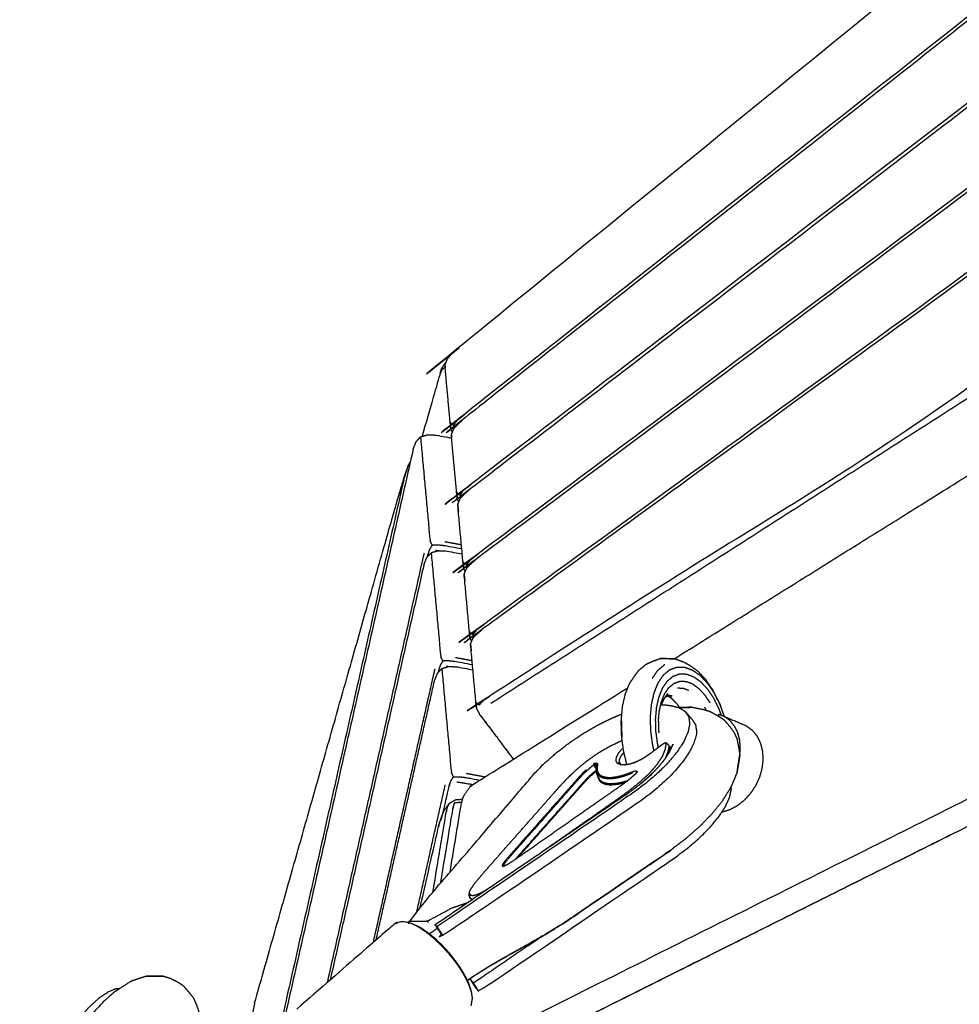
# Model space of a CAD drawing. Units: millimetres. Extents: x 27248 to 44055, y -34398 to -22911.
# Drawn here: x 41101 to 41350, y -23504 to -23244 of the extents above; entities that cross this region are included whole.
import ezdxf

# ---------------------------------------------------------------- set-up
doc = ezdxf.new("R2010")
doc.units = ezdxf.units.MM

msp = doc.modelspace()

# ---------------------------------------------------------------- linework, layer by layer
for points, knots in [([(41575.26, -23039.81), (41574.38, -23040.31), (41573.5, -23040.81), (41394.74, -23186.26), (41215.98, -23331.71), (41215.28, -23332.49), (41214.58, -23333.27), (41214.47, -23333.41), (41214.36, -23333.55)], [0, 0, 0, 1, 1, 2, 2, 3, 3, 4, 4, 4]), ([(41575.26, -23039.81), (41574.38, -23040.31), (41573.5, -23040.81), (41394.74, -23186.26), (41215.98, -23331.71), (41215.28, -23332.49), (41214.58, -23333.27), (41214.47, -23333.41), (41214.36, -23333.55)], [0, 0, 0, 1, 1, 2, 2, 3, 3, 4, 4, 4]), ([(41214.02, -23334.4), (41213.83, -23334.62), (41213.63, -23334.84), (41213.33, -23335.29), (41213.04, -23335.74), (41212.73, -23336.55), (41212.42, -23337.37), (41210.02, -23345.73), (41207.63, -23354.09)], [-4.281022, -4.281022, -4.281022, -4, -4, -3, -3, -2, -2, -1.892556, -1.892556, -1.892556]), ([(41214.02, -23334.4), (41213.83, -23334.62), (41213.63, -23334.84), (41213.33, -23335.29), (41213.04, -23335.74), (41212.73, -23336.55), (41212.42, -23337.37), (41210.02, -23345.73), (41207.63, -23354.09)], [-4.281022, -4.281022, -4.281022, -4, -4, -3, -3, -2, -2, -1.892556, -1.892556, -1.892556]), ([(41206.23, -23355.29), (41206.77, -23354.74), (41207.3, -23354.19), (41208.14, -23353.95), (41208.99, -23353.7), (41210.01, -23353.73), (41211.03, -23353.75), (41213.23, -23354.15), (41215.43, -23354.55)], [0, 0, 0, 1, 1, 2, 2, 3, 3, 3.179131, 3.179131, 3.179131]), ([(41206.23, -23355.29), (41206.77, -23354.74), (41207.3, -23354.19), (41208.14, -23353.95), (41208.99, -23353.7), (41210.01, -23353.73), (41211.03, -23353.75), (41213.23, -23354.15), (41215.43, -23354.55)], [0, 0, 0, 1, 1, 2, 2, 3, 3, 3.179131, 3.179131, 3.179131]), ([(41205.25, -23357.52), (41205.62, -23356.58), (41205.99, -23355.64), (41206.11, -23355.46), (41206.23, -23355.29)], [0, 0, 0, 1, 1, 2, 2, 2]), ([(41205.25, -23357.52), (41205.62, -23356.58), (41205.99, -23355.64), (41206.11, -23355.46), (41206.23, -23355.29)], [0, 0, 0, 1, 1, 2, 2, 2]), ([(41202.83, -23365.05), (41203.41, -23363.45), (41203.98, -23361.84), (41204.23, -23361.38), (41204.49, -23360.92)], [-1, -1, -1, 0, 0, 0.377029, 0.377029, 0.377029]), ([(41202.83, -23365.05), (41203.41, -23363.45), (41203.98, -23361.84), (41204.23, -23361.38), (41204.49, -23360.92)], [-1, -1, -1, 0, 0, 0.377029, 0.377029, 0.377029]), ([(41163.34, -23503.91), (41182.17, -23437.58), (41201, -23371.25), (41201.92, -23368.15), (41202.83, -23365.05)], [2, 2, 2, 3, 3, 4, 4, 4]), ([(41163.34, -23503.91), (41182.17, -23437.58), (41201, -23371.25), (41201.92, -23368.15), (41202.83, -23365.05)], [2, 2, 2, 3, 3, 4, 4, 4]), ([(41134.85, -23496.87), (41133.94, -23497.13), (41133.03, -23497.39), (41131.77, -23497.83), (41130.51, -23498.28)], [-1, -1, -1, 0, 0, 1, 1, 1]), ([(41134.85, -23496.87), (41133.94, -23497.13), (41133.03, -23497.39), (41131.77, -23497.83), (41130.51, -23498.28)], [-1, -1, -1, 0, 0, 1, 1, 1]), ([(41139.08, -23496.89), (41138.11, -23496.87), (41137.13, -23496.86), (41135.99, -23496.87), (41134.85, -23496.87), (41135.8, -23496.89), (41136.74, -23496.9), (41137.91, -23496.89), (41139.08, -23496.89)], [-1, -1, -1, 0, 0, 1, 1, 2, 2, 3, 3, 3]), ([(41139.08, -23496.89), (41138.11, -23496.87), (41137.13, -23496.86), (41135.99, -23496.87), (41134.85, -23496.87), (41135.8, -23496.89), (41136.74, -23496.9), (41137.91, -23496.89), (41139.08, -23496.89)], [-1, -1, -1, 0, 0, 1, 1, 2, 2, 3, 3, 3]), ([(41144.52, -23499.45), (41143.71, -23498.92), (41142.89, -23498.39), (41141.92, -23497.92), (41140.94, -23497.46), (41140.01, -23497.17), (41139.08, -23496.89)], [-1, -1, -1, 0, 0, 1, 1, 2, 2, 2]), ([(41144.52, -23499.45), (41143.71, -23498.92), (41142.89, -23498.39), (41141.92, -23497.92), (41140.94, -23497.46), (41140.01, -23497.17), (41139.08, -23496.89)], [-1, -1, -1, 0, 0, 1, 1, 2, 2, 2]), ([(41088.32, -23537.99), (41104.04, -23521.44), (41119.77, -23504.88), (41121, -23503.74), (41122.23, -23502.6), (41123.38, -23501.81), (41124.52, -23501.03), (41125.56, -23500.6), (41126.6, -23500.18), (41127.13, -23500.14), (41127.66, -23500.1)], [-4.952417, -4.952417, -4.952417, -4, -4, -3, -3, -2, -2, -1, -1, -0.421741, -0.421741, -0.421741]), ([(41088.32, -23537.99), (41104.04, -23521.44), (41119.77, -23504.88), (41121, -23503.74), (41122.23, -23502.6), (41123.38, -23501.81), (41124.52, -23501.03), (41125.56, -23500.6), (41126.6, -23500.18), (41127.13, -23500.14), (41127.66, -23500.1)], [-4.952417, -4.952417, -4.952417, -4, -4, -3, -3, -2, -2, -1, -1, -0.421741, -0.421741, -0.421741]), ([(41144.52, -23499.45), (41145.16, -23500.19), (41145.79, -23500.92), (41146.52, -23501.83), (41147.24, -23502.74)], [1, 1, 1, 2, 2, 3, 3, 3]), ([(41144.52, -23499.45), (41145.16, -23500.19), (41145.79, -23500.92), (41146.52, -23501.83), (41147.24, -23502.74)], [1, 1, 1, 2, 2, 3, 3, 3])]:
    msp.add_open_spline(points, degree=2, knots=knots)
at = {"lineweight": -3}
for points, knots in [([(41591.46, -23054.61), (41590.81, -23054.89), (41590.15, -23055.18), (41589.45, -23055.65), (41588.74, -23056.13), (41403.39, -23202.5), (41218.04, -23348.86), (41217.41, -23349.44), (41216.78, -23350.01), (41216.37, -23350.58), (41215.95, -23351.14)], [0, 0, 0, 1, 1, 2, 2, 3, 3, 4, 4, 5, 5, 5]), ([(41591.23, -23055.65), (41590.33, -23056.15), (41589.43, -23056.64), (41403.57, -23203.41), (41217.72, -23350.17), (41217.01, -23350.94), (41216.3, -23351.71)], [0, 0, 0, 1, 1, 2, 2, 2.999755, 2.999755, 2.999755]), ([(41218.01, -23370.16), (41218.72, -23369.4), (41219.44, -23368.64), (41412.41, -23220.56), (41605.39, -23072.47), (41606.29, -23071.98), (41607.2, -23071.5)], [-1, -1, -1, 0, 0, 1, 1, 2, 2, 2]), ([(41608.58, -23071.26), (41608.02, -23070.87), (41607.45, -23070.47), (41606.79, -23070.75), (41606.13, -23071.03), (41605.41, -23071.5), (41604.69, -23071.97), (41412.24, -23219.66), (41219.79, -23367.34), (41219.15, -23367.91), (41218.51, -23368.48), (41218.08, -23369.04), (41217.66, -23369.6)], [4.109176, 4.109176, 4.109176, 5, 5, 6, 6, 7, 7, 8, 8, 9, 9, 10, 10, 10]), ([(41623.45, -23086.33), (41622.78, -23086.6), (41622.11, -23086.87), (41621.39, -23087.33), (41620.66, -23087.8), (41421.09, -23236.81), (41221.51, -23385.83), (41220.87, -23386.39), (41220.22, -23386.95), (41219.79, -23387.5), (41219.36, -23388.05)], [0, 0, 0, 1, 1, 2, 2, 3, 3, 4, 4, 5, 5, 5]), ([(41623.19, -23087.35), (41622.27, -23087.82), (41621.35, -23088.3), (41421.25, -23237.71), (41221.15, -23387.12), (41220.43, -23387.86), (41219.71, -23388.61)], [0, 0, 0, 1, 1, 2, 2, 3, 3, 3]), ([(41639.45, -23102.19), (41638.77, -23102.45), (41638.1, -23102.71), (41637.37, -23103.16), (41636.64, -23103.62), (41429.94, -23253.97), (41223.23, -23404.32), (41222.58, -23404.86), (41221.93, -23405.41), (41221.5, -23405.95), (41221.06, -23406.5)], [0, 0, 0, 1, 1, 2, 2, 3, 3, 4, 4, 5, 5, 5]), ([(41639.18, -23103.2), (41638.26, -23103.66), (41637.34, -23104.13), (41430.1, -23254.86), (41222.86, -23405.6), (41222.13, -23406.33), (41221.41, -23407.07)], [0, 0, 0, 1, 1, 2, 2, 3, 3, 3]), ([(41661.78, -23125.38), (41659.86, -23122.84), (41657.95, -23120.29), (41657.37, -23119.65), (41656.79, -23119.01), (41656.15, -23118.57), (41655.51, -23118.12), (41654.84, -23118.39), (41654.17, -23118.66), (41653.45, -23119.12), (41652.72, -23119.58), (41506.88, -23227.84), (41361.03, -23336.11), (41292.95, -23379.67), (41224.86, -23423.23), (41224.22, -23423.71), (41223.59, -23424.19), (41223.17, -23424.68), (41222.75, -23425.16), (41222.41, -23424.94), (41222.08, -23424.71), (41221.96, -23424.5), (41221.84, -23424.28)], [2.739983, 2.739983, 2.739983, 3, 3, 4, 4, 5, 5, 6, 6, 7, 7, 8, 8, 9, 9, 10, 10, 11, 11, 12, 12, 13, 13, 13]), ([(41213.71, -23335.86), (41213.3, -23336.18), (41212.89, -23336.5), (41212.65, -23336.94), (41212.42, -23337.37)], [15.032, 15.032, 15.032, 16, 16, 17, 17, 17]), ([(41215.05, -23350.34), (41215.13, -23351.25), (41215.21, -23352.16), (41215.13, -23351.25), (41215.04, -23350.33), (41214.35, -23342.81), (41213.66, -23335.29), (41213.69, -23335.57), (41213.71, -23335.86)], [0.878921, 0.878921, 0.878921, 1, 1, 2, 2, 3, 3, 3.310574, 3.310574, 3.310574]), ([(41215.04, -23350.33), (41215.17, -23350.54), (41215.29, -23350.74), (41215.62, -23350.94), (41215.95, -23351.14), (41216.06, -23351.5), (41216.17, -23351.86)], [0, 0, 0, 1, 1, 2, 2, 2.476953, 2.476953, 2.476953]), ([(41216.06, -23352.01), (41216.84, -23351.2), (41217.63, -23350.39), (41216.96, -23351.05), (41216.3, -23351.71), (41216.18, -23351.86), (41216.06, -23352.01)], [-1, -1, -1, 0, 0, 1, 1, 2, 2, 2]), ([(41207.21, -23354.43), (41208.46, -23368.01), (41209.71, -23381.6), (41209.79, -23381.87), (41209.87, -23382.13), (41210.07, -23382.51), (41210.27, -23382.88)], [0, 0, 0, 1, 1, 2, 2, 3, 3, 3]), ([(41216.74, -23368.8), (41216.82, -23369.7), (41216.91, -23370.6), (41216.82, -23369.69), (41216.74, -23368.79), (41216.05, -23361.26), (41215.35, -23353.72), (41215.39, -23354.14), (41215.43, -23354.55)], [0.880362, 0.880362, 0.880362, 1, 1, 2, 2, 3, 3, 3.459255, 3.459255, 3.459255]), ([(41201, -23371.25), (41201.88, -23368.46), (41202.75, -23365.68), (41203.37, -23363.76), (41203.98, -23361.84)], [0, 0, 0, 1, 1, 2, 2, 2]), ([(41358.06, -23361.62), (41358.13, -23362.1), (41358.19, -23362.57), (41358.23, -23363.32), (41358.26, -23364.07), (41359.15, -23403.26), (41360.03, -23442.46), (41360.03, -23443.32), (41360.02, -23444.17), (41359.98, -23444.99), (41359.94, -23445.81), (41359.24, -23446.24), (41358.54, -23446.67), (41357.8, -23447.07), (41357.06, -23447.47), (41283.15, -23484.41), (41209.23, -23521.35), (41208.57, -23521.66), (41207.91, -23521.96), (41207.5, -23522.11), (41207.08, -23522.27)], [0, 0, 0, 1, 1, 2, 2, 3, 3, 4, 4, 5, 5, 6, 6, 7, 7, 8, 8, 9, 9, 10, 10, 10]), ([(41274.3, -23412.94), (41314.76, -23387.68), (41355.23, -23362.43), (41355.66, -23362.19), (41356.1, -23361.95)], [5.394566, 5.394566, 5.394566, 6, 6, 7, 7, 7]), ([(41216.74, -23368.79), (41216.86, -23369), (41216.99, -23369.2), (41217.32, -23369.4), (41217.66, -23369.6), (41217.77, -23369.95), (41217.88, -23370.31)], [0, 0, 0, 1, 1, 2, 2, 2.472124, 2.472124, 2.472124]), ([(41217.75, -23370.46), (41218.54, -23369.66), (41219.33, -23368.87), (41218.67, -23369.52), (41218.01, -23370.16), (41217.88, -23370.31), (41217.75, -23370.46)], [-1, -1, -1, 0, 0, 1, 1, 2, 2, 2]), ([(41218.44, -23387.24), (41218.52, -23388.14), (41218.6, -23389.03), (41218.52, -23388.13), (41218.43, -23387.24), (41217.74, -23379.7), (41217.05, -23372.15), (41217.13, -23373.05), (41217.22, -23373.95)], [0.88156, 0.88156, 0.88156, 1, 1, 2, 2, 3, 3, 4, 4, 4]), ([(41218.13, -23383.88), (41215.81, -23383.46), (41213.49, -23383.04), (41212.63, -23382.94), (41211.77, -23382.84), (41211.02, -23382.86), (41210.27, -23382.88), (41209.92, -23383.46), (41209.57, -23384.03), (41209.34, -23384.74), (41209.11, -23385.44), (41209.04, -23385.75), (41208.97, -23386.05)], [2.81123, 2.81123, 2.81123, 3, 3, 4, 4, 5, 5, 6, 6, 7, 7, 7.001242, 7.001242, 7.001242]), ([(41209.05, -23385.93), (41209.59, -23385.38), (41210.12, -23384.83), (41210.96, -23384.59), (41211.8, -23384.34), (41212.83, -23384.37), (41213.85, -23384.39), (41216.05, -23384.79), (41218.25, -23385.19)], [0, 0, 0, 1, 1, 2, 2, 3, 3, 3.178865, 3.178865, 3.178865]), ([(41210.03, -23385.07), (41211.28, -23398.65), (41212.53, -23412.24), (41212.61, -23412.51), (41212.68, -23412.78), (41212.89, -23413.15), (41213.09, -23413.52)], [0, 0, 0, 1, 1, 2, 2, 3, 3, 3]), ([(41208.07, -23388.17), (41208.44, -23387.22), (41208.81, -23386.28), (41208.93, -23386.11), (41209.05, -23385.93)], [0, 0, 0, 1, 1, 2, 2, 2]), ([(41218.43, -23387.24), (41218.56, -23387.44), (41218.69, -23387.65), (41219.02, -23387.85), (41219.36, -23388.05), (41219.47, -23388.4), (41219.58, -23388.76)], [0, 0, 0, 1, 1, 2, 2, 2.472667, 2.472667, 2.472667]), ([(41219.45, -23388.91), (41220.23, -23388.13), (41221.02, -23387.35), (41220.37, -23387.98), (41219.71, -23388.61), (41219.58, -23388.76), (41219.45, -23388.91)], [-1, -1, -1, 0, 0, 1, 1, 2, 2, 2]), ([(41220.19, -23406.29), (41220.24, -23406.87), (41220.29, -23407.46), (41220.21, -23406.57), (41220.13, -23405.68), (41219.43, -23398.13), (41218.74, -23390.58), (41218.82, -23391.48), (41218.91, -23392.37)], [0.922456, 0.922456, 0.922456, 1, 1, 2, 2, 3, 3, 4, 4, 4]), ([(41220.13, -23405.68), (41220.25, -23405.89), (41220.38, -23406.09), (41220.72, -23406.3), (41221.06, -23406.5), (41221.17, -23406.85), (41221.28, -23407.21)], [0, 0, 0, 1, 1, 2, 2, 2.47792, 2.47792, 2.47792]), ([(41221.14, -23407.37), (41221.93, -23406.6), (41222.72, -23405.84), (41222.07, -23406.45), (41221.41, -23407.07), (41221.28, -23407.22), (41221.14, -23407.37)], [-1, -1, -1, 0, 0, 1, 1, 2, 2, 2]), ([(41221.84, -23424.29), (41221.92, -23425.15), (41222, -23426), (41221.92, -23425.14), (41221.84, -23424.28), (41221.14, -23416.65), (41220.43, -23409.02), (41220.52, -23409.91), (41220.6, -23410.79)], [0.887256, 0.887256, 0.887256, 1, 1, 2, 2, 3, 3, 4, 4, 4]), ([(41220.94, -23414.52), (41218.62, -23414.1), (41216.31, -23413.68), (41215.45, -23413.58), (41214.59, -23413.48), (41213.84, -23413.5), (41213.09, -23413.52), (41212.74, -23414.1), (41212.39, -23414.68), (41212.16, -23415.38), (41211.93, -23416.09), (41211.86, -23416.39), (41211.79, -23416.68)], [2.811339, 2.811339, 2.811339, 3, 3, 4, 4, 5, 5, 6, 6, 7, 7, 7.001003, 7.001003, 7.001003]), ([(41260.31, -23429.29), (41260.47, -23427.42), (41260.63, -23425.56), (41261.01, -23423.88), (41261.39, -23422.2), (41261.97, -23420.78), (41262.54, -23419.36), (41263.3, -23418.25), (41264.06, -23417.14), (41264.54, -23416.53), (41265.01, -23415.92), (41265.97, -23415.12), (41266.92, -23414.33), (41267.67, -23413.99), (41268.41, -23413.65), (41269.51, -23413.25), (41270.6, -23412.85)], [0, 0, 0, 1, 1, 2, 2, 3, 3, 4, 4, 5, 5, 6, 6, 7, 7, 8, 8, 8]), ([(41268.45, -23418.18), (41269.21, -23417.07), (41269.97, -23415.96), (41270.87, -23415.2), (41271.78, -23414.44)], [0, 0, 0, 1, 1, 2, 2, 2]), ([(41270.6, -23412.85), (41271.43, -23412.88), (41272.27, -23412.9), (41273.42, -23412.93), (41274.58, -23412.95), (41273.76, -23412.92), (41272.95, -23412.9), (41271.77, -23412.87), (41270.6, -23412.85)], [-1, -1, -1, 0, 0, 1, 1, 2, 2, 3, 3, 3]), ([(41274.58, -23412.95), (41275.77, -23413.39), (41276.96, -23413.83), (41277.62, -23414.21), (41278.29, -23414.58), (41279.41, -23415.38), (41280.53, -23416.18), (41281.6, -23417.33), (41282.67, -23418.47), (41283.64, -23419.93), (41284.62, -23421.38)], [0, 0, 0, 1, 1, 2, 2, 3, 3, 4, 4, 5, 5, 5]), ([(41210.89, -23418.81), (41211.26, -23417.86), (41211.62, -23416.92), (41211.75, -23416.75), (41211.87, -23416.57)], [0, 0, 0, 1, 1, 2, 2, 2]), ([(41211.87, -23416.57), (41212.4, -23416.02), (41212.93, -23415.47), (41213.78, -23415.22), (41214.62, -23414.98), (41215.65, -23415.01), (41216.67, -23415.03), (41218.87, -23415.43), (41221.06, -23415.83)], [0, 0, 0, 1, 1, 2, 2, 3, 3, 3.178705, 3.178705, 3.178705]), ([(41212.85, -23415.71), (41214.1, -23429.29), (41215.35, -23442.88), (41215.42, -23443.15), (41215.5, -23443.41), (41215.7, -23443.79), (41215.91, -23444.16)], [0, 0, 0, 1, 1, 2, 2, 3, 3, 3]), ([(41268.98, -23437.24), (41268.81, -23436.54), (41268.64, -23435.83), (41268.38, -23433.96), (41268.12, -23432.08), (41268.07, -23430.25), (41268.01, -23428.41), (41268.16, -23426.69), (41268.31, -23424.96), (41268.66, -23423.41), (41269.01, -23421.87), (41269.54, -23420.55), (41270.07, -23419.24), (41270.77, -23418.22), (41271.47, -23417.19), (41272.31, -23416.5), (41273.15, -23415.8), (41274.09, -23415.45), (41275.04, -23415.11), (41276.05, -23415.13), (41277.06, -23415.15), (41278.11, -23415.54), (41279.15, -23415.92), (41280.19, -23416.66), (41281.22, -23417.4), (41282.21, -23418.46), (41283.2, -23419.52), (41284.1, -23420.86), (41285, -23422.2)], [10.617594, 10.617594, 10.617594, 11, 11, 12, 12, 13, 13, 14, 14, 15, 15, 16, 16, 17, 17, 18, 18, 19, 19, 20, 20, 21, 21, 22, 22, 23, 23, 24, 24, 24]), ([(41270.13, -23436.37), (41270.04, -23435.99), (41269.95, -23435.61), (41269.71, -23433.92), (41269.48, -23432.22), (41269.43, -23430.57), (41269.38, -23428.92), (41269.51, -23427.36), (41269.65, -23425.81), (41269.96, -23424.41), (41270.28, -23423.01), (41270.76, -23421.83), (41271.24, -23420.65), (41271.87, -23419.73), (41272.5, -23418.8), (41273.26, -23418.17), (41274.01, -23417.54), (41274.86, -23417.23), (41275.71, -23416.92), (41276.63, -23416.94), (41277.54, -23416.96), (41278.48, -23417.31), (41279.42, -23417.66), (41280.36, -23418.32), (41281.29, -23418.99), (41282.18, -23419.94), (41283.07, -23420.9), (41283.88, -23422.11), (41284.69, -23423.32), (41285.39, -23424.73), (41286.09, -23426.15), (41286.39, -23426.99), (41286.7, -23427.83)], [10.769506, 10.769506, 10.769506, 11, 11, 12, 12, 13, 13, 14, 14, 15, 15, 16, 16, 17, 17, 18, 18, 19, 19, 20, 20, 21, 21, 22, 22, 23, 23, 24, 24, 25, 25, 25.993267, 25.993267, 25.993267]), ([(41270.11, -23429.55), (41270.23, -23428.16), (41270.35, -23426.78), (41270.63, -23425.53), (41270.91, -23424.29), (41271.34, -23423.24), (41271.77, -23422.19), (41272.33, -23421.36), (41272.89, -23420.54), (41273.57, -23419.98), (41274.24, -23419.42), (41275, -23419.14), (41275.75, -23418.87), (41276.57, -23418.88), (41277.38, -23418.9), (41278.22, -23419.21), (41279.06, -23419.52), (41279.89, -23420.11), (41280.72, -23420.71), (41281.51, -23421.56), (41282.31, -23422.41), (41283.03, -23423.48), (41283.75, -23424.56)], [0, 0, 0, 1, 1, 2, 2, 3, 3, 4, 4, 5, 5, 6, 6, 7, 7, 8, 8, 9, 9, 10, 10, 11, 11, 11]), ([(41215.01, -23469.4), (41216.51, -23460.34), (41218, -23451.29), (41218.24, -23450.43), (41218.48, -23449.57), (41218.88, -23448.86), (41219.28, -23448.15), (41219.75, -23447.53), (41220.22, -23446.91), (41220.89, -23446.39), (41221.55, -23445.86), (41241.8, -23433.23), (41262.04, -23420.59)], [0.73366, 0.73366, 0.73366, 1, 1, 2, 2, 3, 3, 4, 4, 5, 5, 5.302906, 5.302906, 5.302906]), ([(41270.96, -23425.13), (41271.27, -23424.37), (41271.58, -23423.61), (41272.09, -23422.88), (41272.59, -23422.14)], [2.194741, 2.194741, 2.194741, 3, 3, 4, 4, 4]), ([(41275.15, -23420.64), (41275.88, -23420.66), (41276.61, -23420.67), (41277.36, -23420.95), (41278.11, -23421.23)], [0, 0, 0, 1, 1, 2, 2, 2]), ([(41284.62, -23421.38), (41284.81, -23421.79), (41285, -23422.2), (41285.77, -23423.77), (41286.55, -23425.34), (41286.43, -23425.07), (41286.3, -23424.79), (41285.46, -23423.09), (41284.62, -23421.38)], [-1, -1, -1, 0, 0, 1, 1, 2, 2, 3, 3, 3]), ([(41273.41, -23422.69), (41273.59, -23422.69), (41273.78, -23422.7), (41273.13, -23422.68), (41272.47, -23422.67), (41272.47, -23422.67), (41272.46, -23422.67)], [1.7731, 1.7731, 1.7731, 2, 2, 3, 3, 3.005096, 3.005096, 3.005096]), ([(41272.95, -23422.94), (41273.33, -23423.21), (41273.7, -23423.47), (41274.41, -23424.23), (41275.12, -23425), (41275.39, -23425.4), (41275.66, -23425.81)], [0.502017, 0.502017, 0.502017, 1, 1, 2, 2, 2.420818, 2.420818, 2.420818]), ([(41270.96, -23425.13), (41271.42, -23425.12), (41271.89, -23425.1), (41272.85, -23425.24), (41273.81, -23425.38), (41274.67, -23425.61), (41275.54, -23425.83), (41276.35, -23426.31), (41277.15, -23426.8), (41278.06, -23427.84), (41278.96, -23428.89), (41279.45, -23429.62), (41279.94, -23430.35), (41280.08, -23431.31), (41280.22, -23432.27), (41279.99, -23433.42), (41279.76, -23434.57), (41279.18, -23435.85), (41278.6, -23437.12), (41277.7, -23438.49), (41276.81, -23439.86), (41275.62, -23441.28), (41274.43, -23442.71), (41272.98, -23444.16), (41271.53, -23445.61), (41269.84, -23447.05), (41268.15, -23448.49), (41266.27, -23449.88), (41264.38, -23451.28), (41238.78, -23468.74), (41213.18, -23486.2), (41212.93, -23485.97), (41212.68, -23485.74)], [-3.326142, -3.326142, -3.326142, -3, -3, -2, -2, -1, -1, 0, 0, 1, 1, 2, 2, 3, 3, 4, 4, 5, 5, 6, 6, 7, 7, 8, 8, 9, 9, 10, 10, 11, 11, 12, 12, 12]), ([(41277.15, -23426.8), (41277.63, -23427.52), (41278.12, -23428.23), (41278.25, -23429.18), (41278.39, -23430.13), (41278.16, -23431.26), (41277.93, -23432.39), (41277.36, -23433.65), (41276.8, -23434.91), (41275.91, -23436.26), (41275.03, -23437.6), (41273.86, -23439.01), (41272.69, -23440.41), (41271.26, -23441.84), (41269.83, -23443.27), (41268.16, -23444.69), (41266.5, -23446.11), (41264.64, -23447.48), (41262.77, -23448.86), (41237.18, -23466.32), (41211.59, -23483.77)], [0, 0, 0, 1, 1, 2, 2, 3, 3, 4, 4, 5, 5, 6, 6, 7, 7, 8, 8, 9, 9, 10, 10, 10]), ([(41275.55, -23425.83), (41276.47, -23425.82), (41277.38, -23425.8), (41278.25, -23425.78), (41279.13, -23425.75), (41277.41, -23425.78), (41275.7, -23425.81), (41275.6, -23425.81), (41275.49, -23425.81)], [0.43718, 0.43718, 0.43718, 1, 1, 2, 2, 3, 3, 3.131056, 3.131056, 3.131056]), ([(41279.13, -23425.75), (41280.51, -23426.03), (41281.9, -23426.3), (41282.8, -23426.56), (41283.69, -23426.82), (41284.76, -23427.41), (41285.83, -23428), (41286.64, -23428.52), (41287.45, -23429.04), (41288.08, -23429.77), (41288.71, -23430.5), (41289.4, -23431.42), (41290.09, -23432.34), (41290.5, -23433.22), (41290.9, -23434.09)], [0, 0, 0, 1, 1, 2, 2, 3, 3, 4, 4, 5, 5, 6, 6, 7, 7, 7]), ([(41204.29, -23482.81), (41204.15, -23482.54), (41204.01, -23482.28), (41220.47, -23463.01), (41236.92, -23443.75), (41238.32, -23442.28), (41239.71, -23440.81), (41241.31, -23439.38), (41242.92, -23437.95), (41244.68, -23436.59), (41246.45, -23435.23), (41248.33, -23433.96), (41250.22, -23432.7), (41252.18, -23431.56), (41254.13, -23430.43), (41256.12, -23429.45), (41258.11, -23428.48), (41259.28, -23428.01), (41260.46, -23427.54)], [-14.226526, -14.226526, -14.226526, -14, -14, -13, -13, -12, -12, -11, -11, -10, -10, -9, -9, -8, -8, -7, -7, -6.403885, -6.403885, -6.403885]), ([(41231.79, -23439.47), (41227.56, -23433.84), (41223.32, -23428.21), (41223.18, -23428.05), (41223.03, -23427.89), (41227.4, -23433.69), (41231.76, -23439.49)], [0.425955, 0.425955, 0.425955, 1, 1, 2, 2, 2.591764, 2.591764, 2.591764]), ([(41260.41, -23433.63), (41260.42, -23433.45), (41260.43, -23433.27), (41260.37, -23431.28), (41260.31, -23429.29), (41260.3, -23429.63), (41260.29, -23429.96), (41260.35, -23431.79), (41260.41, -23433.63)], [-1, -1, -1, 0, 0, 1, 1, 2, 2, 3, 3, 3]), ([(41286.08, -23427.57), (41286.83, -23427.88), (41287.57, -23428.18), (41290.46, -23429.41), (41293.35, -23430.64)], [2.125331, 2.125331, 2.125331, 3, 3, 4, 4, 4]), ([(41291.62, -23438.21), (41291.7, -23437.45), (41291.79, -23436.68), (41291.72, -23435.6), (41291.65, -23434.52), (41291.4, -23433.52), (41291.14, -23432.51), (41290.7, -23431.63), (41290.26, -23430.75), (41289.66, -23430.02), (41289.06, -23429.28), (41288.32, -23428.73), (41287.57, -23428.18)], [10.318626, 10.318626, 10.318626, 11, 11, 12, 12, 13, 13, 14, 14, 15, 15, 16, 16, 16]), ([(41293.35, -23430.64), (41294.13, -23431.22), (41294.9, -23431.8), (41295.53, -23432.56), (41296.17, -23433.33), (41296.62, -23434.26), (41297.08, -23435.18), (41297.35, -23436.23), (41297.62, -23437.29), (41297.7, -23438.42), (41297.77, -23439.56), (41297.63, -23440.73), (41297.5, -23441.91), (41297.17, -23443.08), (41296.85, -23444.25), (41296.33, -23445.37), (41295.82, -23446.49), (41295.14, -23447.52), (41294.46, -23448.55), (41293.65, -23449.45), (41292.83, -23450.34), (41291.91, -23451.07), (41290.98, -23451.8), (41289.98, -23452.34), (41288.99, -23452.87), (41287.96, -23453.19), (41286.93, -23453.51), (41286.9, -23453.51), (41286.87, -23453.52)], [-13, -13, -13, -12, -12, -11, -11, -10, -10, -9, -9, -8, -8, -7, -7, -6, -6, -5, -5, -4, -4, -3, -3, -2, -2, -1, -1, 0, 0, 0.030227, 0.030227, 0.030227]), ([(41220.05, -23475.4), (41220.08, -23475.15), (41220.11, -23474.89), (41220.23, -23474.48), (41220.35, -23474.06), (41220.96, -23473.17), (41221.56, -23472.28), (41222.95, -23470.64), (41224.33, -23469), (41226.11, -23466.99), (41227.89, -23464.98), (41229.66, -23462.96), (41231.44, -23460.95), (41233.22, -23458.93), (41234.99, -23456.92), (41236.77, -23454.91), (41238.55, -23452.89), (41240.11, -23451.12), (41241.68, -23449.34), (41242.83, -23448.04), (41243.98, -23446.73), (41245.01, -23445.64), (41246.04, -23444.54), (41247.24, -23443.39), (41248.45, -23442.24), (41249.81, -23441.1), (41251.18, -23439.96), (41252.69, -23438.9), (41254.2, -23437.85), (41255.78, -23436.93), (41257.35, -23436.01), (41258.91, -23435.28), (41260.46, -23434.55), (41260.49, -23434.54), (41260.53, -23434.52)], [-30, -30, -30, -29, -29, -28, -28, -27, -27, -26, -26, -25, -25, -24, -24, -23, -23, -22, -22, -21, -21, -20, -20, -19, -19, -18, -18, -17, -17, -16, -16, -15, -15, -14, -14, -13.971417, -13.971417, -13.971417]), ([(41239.59, -23463.79), (41240.28, -23463.31), (41240.97, -23462.83), (41243.61, -23460.99), (41246.25, -23459.15), (41248.89, -23457.3), (41251.53, -23455.46), (41253.86, -23453.83), (41256.19, -23452.21), (41257.89, -23451.01), (41259.6, -23449.82), (41261, -23448.8), (41262.39, -23447.78), (41263.79, -23446.66), (41265.18, -23445.55), (41266.45, -23444.39), (41267.72, -23443.23), (41268.73, -23442.08), (41269.74, -23440.92), (41270.47, -23439.83), (41271.19, -23438.75), (41271.58, -23437.78), (41271.96, -23436.82), (41272.07, -23436.16), (41272.18, -23435.5), (41272.07, -23435.33), (41271.95, -23435.15)], [8.738687, 8.738687, 8.738687, 9, 9, 10, 10, 11, 11, 12, 12, 13, 13, 14, 14, 15, 15, 16, 16, 17, 17, 18, 18, 19, 19, 20, 20, 21, 21, 21]), ([(41261.79, -23440.93), (41261.36, -23439.16), (41260.92, -23437.38), (41260.66, -23435.5), (41260.41, -23433.63)], [1.037, 1.037, 1.037, 2, 2, 3, 3, 3]), ([(41272.97, -23435.87), (41272.65, -23435.58), (41272.32, -23435.29), (41272.14, -23435.22), (41271.95, -23435.15), (41271.66, -23435.31), (41271.36, -23435.47), (41270.84, -23435.85), (41270.32, -23436.23), (41269.92, -23436.53), (41269.52, -23436.83), (41268.95, -23437.27), (41268.39, -23437.7), (41267.66, -23438.21), (41266.94, -23438.72), (41266.12, -23439.22), (41265.29, -23439.72)], [0, 0, 0, 1, 1, 2, 2, 3, 3, 4, 4, 5, 5, 6, 6, 7, 7, 8, 8, 8]), ([(41290.9, -23434.09), (41291.13, -23435.3), (41291.37, -23436.51), (41291.5, -23437.45), (41291.64, -23438.38)], [0, 0, 0, 1, 1, 2, 2, 2]), ([(41260.14, -23440.99), (41259.74, -23440.81), (41259.33, -23440.63), (41259.14, -23440.31), (41258.94, -23439.99), (41258.97, -23439.54), (41259.01, -23439.09), (41259.26, -23438.54), (41259.52, -23437.99), (41259.98, -23437.38), (41260.45, -23436.78)], [0, 0, 0, 1, 1, 2, 2, 3, 3, 4, 4, 5, 5, 5]), ([(41259.76, -23440.44), (41259.79, -23440.01), (41259.82, -23439.59), (41260.06, -23439.07), (41260.31, -23438.55), (41260.65, -23438.1), (41260.99, -23437.66)], [0, 0, 0, 1, 1, 2, 2, 2.772894, 2.772894, 2.772894]), ([(41273.09, -23437.49), (41272.4, -23438.55), (41271.7, -23439.62), (41270.78, -23440.72), (41269.85, -23441.83), (41268.72, -23442.96), (41267.59, -23444.09)], [0, 0, 0, 1, 1, 2, 2, 3, 3, 3]), ([(41272.08, -23439.03), (41272.44, -23438.14), (41272.79, -23437.26), (41272.88, -23436.57), (41272.97, -23435.87)], [17.123043, 17.123043, 17.123043, 18, 18, 19, 19, 19]), ([(41273.09, -23437.49), (41273.54, -23436.5), (41273.99, -23435.51), (41273.46, -23436.6), (41272.93, -23437.68)], [2.000024, 2.000024, 2.000024, 3, 3, 4, 4, 4]), ([(41253.1, -23440.92), (41253.08, -23440.78), (41253.05, -23440.65), (41253.32, -23440.56), (41253.6, -23440.47), (41253.77, -23440.53), (41253.94, -23440.59), (41253.98, -23440.78), (41254.01, -23440.98), (41253.98, -23441.24), (41253.95, -23441.5), (41253.92, -23441.76), (41253.9, -23442.02), (41253.92, -23442.29), (41253.94, -23442.56), (41254.06, -23442.84), (41254.18, -23443.12), (41254.39, -23443.36), (41254.61, -23443.61), (41254.91, -23443.79), (41255.22, -23443.97), (41255.61, -23444.09), (41255.99, -23444.2), (41256.45, -23444.26), (41256.91, -23444.31), (41257.44, -23444.29), (41257.97, -23444.28), (41258.57, -23444.19), (41259.17, -23444.1), (41259.77, -23443.97), (41260.36, -23443.83), (41260.87, -23443.67), (41261.39, -23443.51), (41261.86, -23443.33), (41262.33, -23443.15), (41262.8, -23442.98), (41263.27, -23442.81), (41263.65, -23442.69), (41264.03, -23442.58), (41264.24, -23442.6), (41264.46, -23442.62), (41264.47, -23442.76), (41264.47, -23442.91)], [0, 0, 0, 1, 1, 2, 2, 3, 3, 4, 4, 5, 5, 6, 6, 7, 7, 8, 8, 9, 9, 10, 10, 11, 11, 12, 12, 13, 13, 14, 14, 15, 15, 16, 16, 17, 17, 18, 18, 19, 19, 20, 20, 21, 21, 21]), ([(41264.25, -23440.21), (41263.5, -23440.48), (41262.75, -23440.75), (41262.03, -23440.89), (41261.31, -23441.02), (41260.72, -23441), (41260.14, -23440.99)], [0.09589, 0.09589, 0.09589, 1, 1, 2, 2, 3, 3, 3]), ([(41291.64, -23438.38), (41291.41, -23439.8), (41291.18, -23441.22), (41291.05, -23442.11), (41290.92, -23442.99), (41291.15, -23441.62), (41291.37, -23440.25), (41291.51, -23439.31), (41291.64, -23438.38)], [0, 0, 0, 1, 1, 2, 2, 3, 3, 4, 4, 4]), ([(41251, -23442.33), (41250.71, -23442.6), (41250.42, -23442.87), (41250.16, -23443.13), (41249.9, -23443.39), (41249.53, -23443.79), (41249.15, -23444.19), (41248.52, -23444.91), (41247.88, -23445.62), (41246.95, -23446.68), (41246.01, -23447.73), (41244.73, -23449.18), (41243.46, -23450.62), (41242.01, -23452.26), (41240.56, -23453.9), (41239.12, -23455.53), (41237.67, -23457.17), (41236.22, -23458.81), (41234.78, -23460.44), (41233.33, -23462.08), (41231.88, -23463.71), (41230.78, -23464.98), (41229.68, -23466.25), (41229.27, -23466.79), (41228.86, -23467.34), (41228.84, -23467.49), (41228.82, -23467.64), (41228.88, -23467.72), (41228.94, -23467.8), (41229.15, -23467.77), (41229.35, -23467.74)], [0, 0, 0, 1, 1, 2, 2, 3, 3, 4, 4, 5, 5, 6, 6, 7, 7, 8, 8, 9, 9, 10, 10, 11, 11, 12, 12, 13, 13, 14, 14, 15, 15, 15]), ([(41229.23, -23467.74), (41229.19, -23467.68), (41229.16, -23467.63), (41229.18, -23467.49), (41229.21, -23467.36), (41229.61, -23466.82), (41230.02, -23466.29), (41231.11, -23465.02), (41232.21, -23463.76), (41233.65, -23462.13), (41235.09, -23460.5), (41236.53, -23458.87), (41237.98, -23457.24), (41239.42, -23455.61), (41240.86, -23453.98), (41242.31, -23452.34), (41243.75, -23450.71), (41245.03, -23449.27), (41246.3, -23447.83), (41247.23, -23446.77), (41248.17, -23445.72), (41248.8, -23445.01), (41249.43, -23444.3), (41249.8, -23443.9), (41250.17, -23443.5), (41250.43, -23443.24), (41250.69, -23442.99), (41250.98, -23442.72), (41251.26, -23442.46), (41251.57, -23442.18), (41251.88, -23441.9), (41252.2, -23441.62), (41252.52, -23441.34), (41252.81, -23441.13), (41253.1, -23440.92)], [0, 0, 0, 1, 1, 2, 2, 3, 3, 4, 4, 5, 5, 6, 6, 7, 7, 8, 8, 9, 9, 10, 10, 11, 11, 12, 12, 13, 13, 14, 14, 15, 15, 16, 16, 17, 17, 17]), ([(41264.47, -23442.91), (41264.24, -23443.17), (41264, -23443.44), (41263.65, -23443.75), (41263.3, -23444.06), (41262.97, -23444.35), (41262.64, -23444.64), (41262.32, -23444.9), (41262, -23445.16), (41261.69, -23445.41), (41261.37, -23445.65), (41260.85, -23446.03), (41260.33, -23446.4), (41259.4, -23447.06), (41258.47, -23447.71), (41257.09, -23448.68), (41255.7, -23449.65), (41253.81, -23450.97), (41251.92, -23452.29), (41249.77, -23453.79), (41247.63, -23455.29), (41245.49, -23456.79), (41243.34, -23458.29), (41241.2, -23459.79), (41239.06, -23461.29), (41236.92, -23462.78), (41234.77, -23464.28), (41233.1, -23465.44), (41231.42, -23466.59), (41230.66, -23467.07), (41229.89, -23467.54), (41229.62, -23467.64), (41229.35, -23467.74)], [-11, -11, -11, -10, -10, -9, -9, -8, -8, -7, -7, -6, -6, -5, -5, -4, -4, -3, -3, -2, -2, -1, -1, 0, 0, 1, 1, 2, 2, 3, 3, 4, 4, 5, 5, 5]), ([(41232.28, -23466), (41232.79, -23465.4), (41233.31, -23464.81), (41234.74, -23463.18), (41236.18, -23461.56), (41237.61, -23459.94), (41239.05, -23458.31), (41240.48, -23456.69), (41241.92, -23455.06), (41243.36, -23453.44), (41244.79, -23451.81), (41246.06, -23450.38), (41247.33, -23448.95), (41248.26, -23447.89), (41249.19, -23446.84), (41249.82, -23446.14), (41250.45, -23445.43), (41250.81, -23445.03), (41251.18, -23444.63), (41251.44, -23444.38), (41251.69, -23444.12), (41251.98, -23443.86), (41252.27, -23443.59), (41252.57, -23443.34), (41252.86, -23443.08), (41253.13, -23442.85), (41253.4, -23442.63), (41253.57, -23442.5), (41253.74, -23442.38)], [1.526596, 1.526596, 1.526596, 2, 2, 3, 3, 4, 4, 5, 5, 6, 6, 7, 7, 8, 8, 9, 9, 10, 10, 11, 11, 12, 12, 13, 13, 14, 14, 14.788176, 14.788176, 14.788176]), ([(41232.92, -23465.55), (41233.22, -23465.22), (41233.51, -23464.88), (41234.94, -23463.26), (41236.37, -23461.64), (41237.8, -23460.02), (41239.24, -23458.4), (41240.67, -23456.77), (41242.11, -23455.15), (41243.55, -23453.53), (41244.98, -23451.9), (41246.25, -23450.47), (41247.52, -23449.03), (41248.45, -23447.98), (41249.38, -23446.93), (41250, -23446.23), (41250.63, -23445.52), (41251, -23445.13), (41251.36, -23444.73), (41251.61, -23444.48), (41251.86, -23444.23), (41252.15, -23443.97), (41252.44, -23443.71), (41252.72, -23443.46), (41253.01, -23443.21), (41253.25, -23443), (41253.5, -23442.8), (41253.61, -23442.71), (41253.73, -23442.62)], [2.72893, 2.72893, 2.72893, 3, 3, 4, 4, 5, 5, 6, 6, 7, 7, 8, 8, 9, 9, 10, 10, 11, 11, 12, 12, 13, 13, 14, 14, 15, 15, 15.625212, 15.625212, 15.625212]), ([(41253.75, -23442.18), (41253.7, -23442.08), (41253.64, -23441.98), (41253.53, -23441.78), (41253.41, -23441.59), (41253.32, -23441.41), (41253.23, -23441.23), (41253.17, -23441.07), (41253.1, -23440.92), (41253.33, -23440.84), (41253.55, -23440.77), (41253.68, -23440.83), (41253.81, -23440.89), (41253.83, -23441.08), (41253.86, -23441.27)], [15.406982, 15.406982, 15.406982, 16, 16, 17, 17, 18, 18, 19, 19, 20, 20, 21, 21, 22, 22, 22]), ([(41253.82, -23441.6), (41253.78, -23441.54), (41253.74, -23441.47), (41253.67, -23441.29), (41253.6, -23441.1), (41253.57, -23440.94), (41253.55, -23440.77)], [1.650563, 1.650563, 1.650563, 2, 2, 3, 3, 4, 4, 4]), ([(41254.35, -23444.43), (41254.24, -23444.24), (41254.14, -23444.05), (41254.01, -23443.77), (41253.89, -23443.48), (41253.83, -23443.31), (41253.78, -23443.14), (41253.75, -23442.88), (41253.73, -23442.61), (41253.73, -23442.46), (41253.74, -23442.3), (41253.77, -23442.04), (41253.8, -23441.78), (41253.83, -23441.53), (41253.86, -23441.27)], [0, 0, 0, 1, 1, 2, 2, 3, 3, 4, 4, 5, 5, 6, 6, 7, 7, 7]), ([(41253.74, -23442.3), (41253.76, -23442.57), (41253.79, -23442.84), (41253.91, -23443.12), (41254.03, -23443.4), (41254.25, -23443.65), (41254.47, -23443.91), (41254.78, -23444.09), (41255.09, -23444.27), (41255.49, -23444.39), (41255.88, -23444.51), (41256.35, -23444.56), (41256.82, -23444.62), (41257.36, -23444.6), (41257.9, -23444.58), (41258.52, -23444.5), (41259.13, -23444.41), (41259.73, -23444.27), (41260.33, -23444.13), (41260.85, -23443.97), (41261.36, -23443.81), (41261.83, -23443.63), (41262.29, -23443.46), (41262.75, -23443.29), (41263.2, -23443.12)], [0, 0, 0, 1, 1, 2, 2, 3, 3, 4, 4, 5, 5, 6, 6, 7, 7, 8, 8, 9, 9, 10, 10, 11, 11, 12, 12, 12]), ([(41264.31, -23443.09), (41264.31, -23443), (41264.32, -23442.9), (41264.32, -23442.99), (41264.32, -23443.08)], [0.394354, 0.394354, 0.394354, 1, 1, 1.783055, 1.783055, 1.783055]), ([(41290.92, -23442.99), (41290.28, -23444.51), (41289.64, -23446.04), (41289.28, -23446.77), (41288.92, -23447.49), (41287.94, -23449.05), (41286.96, -23450.62), (41285.64, -23452.25), (41284.32, -23453.89), (41282.7, -23455.56), (41281.07, -23457.24), (41279.16, -23458.91), (41277.26, -23460.58)], [0, 0, 0, 1, 1, 2, 2, 3, 3, 4, 4, 5, 5, 6, 6, 6]), ([(41211.03, -23483.27), (41236.56, -23465.86), (41262.1, -23448.44), (41263.81, -23447.18), (41265.52, -23445.92), (41267, -23444.65), (41268.48, -23443.39), (41268.03, -23443.74), (41267.59, -23444.09)], [4, 4, 4, 5, 5, 6, 6, 7, 7, 8, 8, 8]), ([(41213.21, -23453.54), (41213.98, -23450.14), (41214.74, -23446.73), (41214.97, -23446.03), (41215.2, -23445.32), (41215.55, -23444.74), (41215.91, -23444.16), (41216.66, -23444.14), (41217.4, -23444.12), (41218.26, -23444.22), (41219.13, -23444.32), (41221.02, -23444.67), (41222.92, -23445.01)], [5.990254, 5.990254, 5.990254, 6, 6, 7, 7, 8, 8, 9, 9, 10, 10, 10.154361, 10.154361, 10.154361]), ([(41216.83, -23445.49), (41217.84, -23445.64), (41218.86, -23445.79), (41219.99, -23446), (41221.12, -23446.2)], [0, 0, 0, 1, 1, 1.092084, 1.092084, 1.092084]), ([(41254.1, -23443.97), (41254.12, -23444.18), (41254.14, -23444.39), (41254.27, -23444.68), (41254.4, -23444.97), (41254.62, -23445.23), (41254.85, -23445.5), (41255.18, -23445.69), (41255.5, -23445.88), (41255.91, -23446), (41256.32, -23446.12), (41256.81, -23446.18), (41257.3, -23446.24), (41257.86, -23446.22), (41258.42, -23446.2), (41259.06, -23446.11), (41259.7, -23446.02), (41260.32, -23445.88), (41260.94, -23445.74), (41261.21, -23445.65), (41261.48, -23445.57)], [21.198487, 21.198487, 21.198487, 22, 22, 23, 23, 24, 24, 25, 25, 26, 26, 27, 27, 28, 28, 29, 29, 30, 30, 30.534693, 30.534693, 30.534693]), ([(41254.31, -23444.37), (41254.4, -23444.57), (41254.49, -23444.77), (41254.42, -23444.6), (41254.35, -23444.43), (41254.35, -23444.43), (41254.35, -23444.43)], [1.296655, 1.296655, 1.296655, 2, 2, 3, 3, 3.000062, 3.000062, 3.000062]), ([(41261.94, -23445.21), (41261.44, -23445.37), (41260.94, -23445.52), (41260.33, -23445.66), (41259.72, -23445.8), (41259.09, -23445.89), (41258.46, -23445.99), (41257.91, -23446), (41257.35, -23446.02), (41256.87, -23445.96), (41256.39, -23445.91), (41255.99, -23445.79), (41255.58, -23445.67), (41255.26, -23445.48), (41254.94, -23445.29), (41254.71, -23445.03), (41254.49, -23444.77)], [5.0171, 5.0171, 5.0171, 6, 6, 7, 7, 8, 8, 9, 9, 10, 10, 11, 11, 12, 12, 13, 13, 13]), ([(41220.39, -23497.43), (41220.41, -23497.6), (41220.42, -23497.76), (41221.05, -23498.8), (41221.69, -23499.83), (41222.16, -23500.37), (41222.62, -23500.91), (41248.21, -23483.45), (41273.81, -23466), (41275.67, -23464.62), (41277.54, -23463.25), (41279.2, -23461.83), (41280.86, -23460.41), (41282.29, -23458.98), (41283.72, -23457.55), (41284.89, -23456.14), (41286.06, -23454.74), (41286.95, -23453.39), (41287.83, -23452.05), (41288.4, -23450.79), (41288.97, -23449.53), (41289.2, -23448.4), (41289.42, -23447.27), (41289.38, -23446.96), (41289.34, -23446.65)], [-11.173996, -11.173996, -11.173996, -11, -11, -10, -10, -9, -9, -8, -8, -7, -7, -6, -6, -5, -5, -4, -4, -3, -3, -2, -2, -1, -1, -0.676737, -0.676737, -0.676737]), ([(41207.14, -23478.62), (41209.39, -23468.64), (41211.63, -23458.67), (41212.08, -23457.02), (41212.53, -23455.37), (41212.91, -23454.35), (41213.29, -23453.32), (41213.8, -23452.56), (41214.32, -23451.79), (41214.64, -23451.41), (41214.96, -23451.03), (41215.78, -23450.59), (41216.6, -23450.14), (41217.47, -23450.11), (41218.34, -23450.07)], [-0.02807, -0.02807, -0.02807, 0, 0, 1, 1, 2, 2, 3, 3, 4, 4, 5, 5, 5.982552, 5.982552, 5.982552]), ([(41212.52, -23472.32), (41214.14, -23462.5), (41215.77, -23452.68), (41215.98, -23451.83), (41216.19, -23450.98), (41217.16, -23450.9), (41218.13, -23450.82)], [0.836373, 0.836373, 0.836373, 1, 1, 2, 2, 2.923516, 2.923516, 2.923516]), ([(41357.22, -23454.6), (41357.65, -23454.38), (41358.07, -23454.16), (41283.48, -23491.44), (41208.88, -23528.72), (41208.41, -23528.96), (41207.94, -23529.2), (41282.58, -23491.9), (41357.22, -23454.6), (41357.22, -23454.6), (41357.22, -23454.6)], [-0.999486, -0.999486, -0.999486, 0, 0, 1, 1, 2, 2, 3, 3, 3.000514, 3.000514, 3.000514]), ([(41210.49, -23474.7), (41212.22, -23464.2), (41213.96, -23453.7), (41214.16, -23452.88), (41214.36, -23452.06), (41214.66, -23451.55), (41214.96, -23451.03)], [0.824181, 0.824181, 0.824181, 1, 1, 2, 2, 3, 3, 3]), ([(41277.26, -23460.58), (41275.14, -23462.19), (41273.03, -23463.79), (41259.17, -23473.24), (41245.31, -23482.69), (41242.74, -23484.27), (41240.17, -23485.85), (41237.67, -23487.28), (41235.16, -23488.71), (41232.72, -23490.07), (41230.28, -23491.43), (41227.87, -23492.82), (41225.46, -23494.22), (41223.03, -23495.75), (41220.6, -23497.28), (41220.1, -23497.63), (41219.61, -23497.98)], [0, 0, 0, 1, 1, 2, 2, 3, 3, 4, 4, 5, 5, 6, 6, 7, 7, 7.197835, 7.197835, 7.197835]), ([(41219.61, -23497.99), (41220.08, -23497.66), (41220.54, -23497.33), (41223.06, -23495.74), (41225.59, -23494.15), (41228.06, -23492.72), (41230.53, -23491.3), (41232.98, -23489.93), (41235.42, -23488.56), (41237.88, -23487.16), (41240.34, -23485.77), (41242.83, -23484.24), (41245.31, -23482.71), (41259.06, -23473.33), (41272.82, -23463.95), (41272.92, -23463.87), (41273.02, -23463.79)], [11.823389, 11.823389, 11.823389, 12, 12, 13, 13, 14, 14, 15, 15, 16, 16, 17, 17, 18, 18, 18.050906, 18.050906, 18.050906]), ([(41220.11, -23474.89), (41220.18, -23475.11), (41220.25, -23475.32), (41220.45, -23475.4), (41220.65, -23475.48), (41220.92, -23475.49), (41221.19, -23475.5), (41221.63, -23475.39), (41222.07, -23475.28), (41222.77, -23474.98), (41223.47, -23474.68), (41224.06, -23474.33), (41224.66, -23473.98)], [0, 0, 0, 1, 1, 2, 2, 3, 3, 4, 4, 5, 5, 5.4648, 5.4648, 5.4648]), ([(41220.05, -23475.4), (41220.11, -23475.59), (41220.17, -23475.78), (41220.24, -23476.02), (41220.32, -23476.25), (41220.26, -23476.05), (41220.2, -23475.86), (41220.13, -23475.63), (41220.05, -23475.4)], [0, 0, 0, 1, 1, 2, 2, 3, 3, 4, 4, 4]), ([(41220.32, -23476.25), (41220.54, -23476.34), (41220.76, -23476.42), (41220.9, -23476.43), (41221.05, -23476.44)], [0, 0, 0, 1, 1, 1.493735, 1.493735, 1.493735]), ([(41209.07, -23482.27), (41212.23, -23480.58), (41215.39, -23478.88), (41217.52, -23478.14), (41219.65, -23477.4)], [0, 0, 0, 1, 1, 1.802958, 1.802958, 1.802958]), ([(41220.57, -23504.71), (41220.66, -23504.34), (41220.74, -23503.98), (41220.84, -23503.36), (41220.95, -23502.74), (41220.83, -23501.94), (41220.72, -23501.13), (41220.64, -23500.82), (41220.57, -23500.51), (41220.26, -23499.62), (41219.96, -23498.72), (41219.5, -23497.76), (41219.04, -23496.8), (41218.47, -23495.84), (41217.9, -23494.87), (41217.22, -23493.89), (41216.54, -23492.91), (41215.71, -23491.87), (41214.89, -23490.84), (41213.96, -23489.82), (41213.02, -23488.8), (41212.03, -23487.86), (41211.04, -23486.91), (41210.05, -23486.11), (41209.06, -23485.31), (41208.13, -23484.69), (41207.2, -23484.08), (41206.38, -23483.66), (41205.56, -23483.25), (41205.27, -23483.14), (41204.97, -23483.02), (41204.26, -23482.8), (41203.55, -23482.58), (41202.96, -23482.54), (41202.38, -23482.51), (41202, -23482.54), (41201.63, -23482.58), (41201.15, -23482.75), (41200.66, -23482.93), (41200.36, -23483.1), (41200.05, -23483.28), (41187.28, -23494.42), (41174.52, -23505.57)], [-8, -8, -8, -7, -7, -6, -6, -5, -5, -4, -4, -3, -3, -2, -2, -1, -1, 0, 0, 1, 1, 2, 2, 3, 3, 4, 4, 5, 5, 6, 6, 7, 7, 8, 8, 9, 9, 10, 10, 11, 11, 12, 12, 13, 13, 13]), ([(41204.01, -23482.28), (41205.08, -23482.29), (41206.15, -23482.31), (41207.61, -23482.29), (41209.07, -23482.27), (41209.12, -23482.48), (41209.17, -23482.69)], [0, 0, 0, 1, 1, 2, 2, 2.186611, 2.186611, 2.186611]), ([(41220.72, -23501.13), (41220.4, -23500.19), (41220.08, -23499.25), (41219.6, -23498.24), (41219.12, -23497.24), (41218.52, -23496.23), (41217.92, -23495.22), (41217.21, -23494.18), (41216.49, -23493.15), (41215.63, -23492.07), (41214.76, -23490.98), (41213.78, -23489.91), (41212.8, -23488.84), (41211.76, -23487.85), (41210.72, -23486.86), (41209.68, -23486.02), (41208.64, -23485.18), (41207.66, -23484.53), (41206.69, -23483.89), (41205.83, -23483.45), (41204.97, -23483.02)], [0, 0, 0, 1, 1, 2, 2, 3, 3, 4, 4, 5, 5, 6, 6, 7, 7, 8, 8, 9, 9, 10, 10, 10]), ([(41211.03, -23483.27), (41211.31, -23483.52), (41211.59, -23483.77), (41212.38, -23484.98), (41213.18, -23486.2)], [0, 0, 0, 1, 1, 2, 2, 2]), ([(41239.47, -23486.26), (41230.35, -23492.48), (41221.23, -23498.7), (41220.83, -23498.23), (41220.42, -23497.76)], [8.643812, 8.643812, 8.643812, 9, 9, 10, 10, 10]), ([(41126.36, -23500.95), (41127.04, -23500.51), (41127.71, -23500.07), (41129.11, -23499.18), (41130.51, -23498.28)], [1, 1, 1, 2, 2, 3, 3, 3]), ([(41126.36, -23500.95), (41124.96, -23502.19), (41123.55, -23503.43), (41114.61, -23512.84), (41105.67, -23522.26), (41104.06, -23524.21), (41102.45, -23526.17), (41100.9, -23528.21), (41099.36, -23530.25), (41097.86, -23532.28), (41096.37, -23534.3), (41094.88, -23536.24), (41093.39, -23538.18), (41093.32, -23538.26), (41093.25, -23538.34)], [0, 0, 0, 1, 1, 2, 2, 3, 3, 4, 4, 5, 5, 6, 6, 6.043961, 6.043961, 6.043961]), ([(41148.93, -23507.1), (41148.47, -23505.78), (41148.01, -23504.47), (41147.63, -23503.61), (41147.24, -23502.74)], [0, 0, 0, 1, 1, 2, 2, 2])]:
    msp.add_open_spline(points, degree=2, knots=knots, dxfattribs=at)
for points in [[(41213.66, -23335.29), (41214.01, -23334.42), (41214.36, -23333.55)], [(41225.77, -23424.69), (41293.84, -23381.14), (41361.91, -23337.6)], [(41215.66, -23352.98), (41215.44, -23352.57), (41215.21, -23352.16)], [(41215.35, -23353.72), (41215.7, -23352.86), (41216.06, -23352.01)], [(41203.98, -23361.84), (41204.21, -23361.47), (41204.45, -23361.1)], [(41202.75, -23365.68), (41184.79, -23445.16), (41166.82, -23524.65)], [(41217.35, -23371.42), (41217.13, -23371.01), (41216.91, -23370.6)], [(41217.05, -23372.15), (41217.4, -23371.31), (41217.75, -23370.46)], [(41240.73, -23372.5), (41240.73, -23372.5), (41240.73, -23372.5)], [(41213.63, -23381.94), (41215.82, -23382.34), (41218.02, -23382.74)], [(41208.13, -23385), (41195.31, -23441.8), (41182.5, -23498.61)], [(41211.19, -23384.21), (41211.69, -23384.28), (41212.18, -23384.35)], [(41208.07, -23388.17), (41195.7, -23443.03), (41183.32, -23497.89)], [(41219.05, -23389.85), (41218.82, -23389.44), (41218.6, -23389.03)], [(41218.74, -23390.58), (41219.09, -23389.75), (41219.45, -23388.91)], [(41220.75, -23408.29), (41220.52, -23407.87), (41220.29, -23407.46)], [(41220.43, -23409.02), (41220.79, -23408.19), (41221.14, -23407.37)], [(41216.45, -23412.58), (41218.64, -23412.98), (41220.83, -23413.38)], [(41210.95, -23415.65), (41202.79, -23451.82), (41194.64, -23488)], [(41214.01, -23414.85), (41214.49, -23414.92), (41214.96, -23414.99)], [(41195.46, -23487.29), (41203.17, -23453.05), (41210.89, -23418.81)], [(41271.92, -23423.13), (41272.33, -23422.78), (41272.75, -23422.43)], [(41272.22, -23422.67), (41272.22, -23422.67), (41272.23, -23422.67)], [(41272.23, -23422.67), (41272.23, -23422.67), (41272.22, -23422.67)], [(41272.39, -23422.73), (41272.96, -23422.95), (41273.53, -23423.16)], [(41272.46, -23422.68), (41272.47, -23422.67), (41272.47, -23422.67)], [(41223.03, -23427.89), (41222.52, -23426.94), (41222, -23426)], [(41282.32, -23425.74), (41282.51, -23426.14), (41282.71, -23426.54)], [(41287.57, -23428.18), (41287.06, -23426.76), (41286.55, -23425.34)], [(41270.11, -23429.55), (41270.16, -23431.02), (41270.2, -23432.49)], [(41286.08, -23427.57), (41286.01, -23427.82), (41285.94, -23428.07)], [(41272.93, -23437.68), (41272.89, -23437.78), (41272.85, -23437.87)], [(41273.25, -23436.09), (41273.09, -23436.89), (41272.93, -23437.68)], [(41259.76, -23440.44), (41259.89, -23440.65), (41260.02, -23440.87)], [(41259.9, -23440.23), (41259.88, -23440.42), (41259.87, -23440.62)], [(41265.45, -23439.62), (41264.52, -23440.08), (41263.58, -23440.53)], [(41253.81, -23441.22), (41253.82, -23441.35), (41253.83, -23441.48)], [(41260.31, -23440.99), (41260.07, -23440.89), (41259.83, -23440.78)], [(41219.26, -23443.22), (41221.79, -23443.68), (41224.32, -23444.14)], [(41267.59, -23444.09), (41266.31, -23445.18), (41265.03, -23446.27)], [(41206.25, -23479.66), (41210.01, -23462.98), (41213.76, -23446.29)], [(41212.58, -23455.7), (41212.94, -23454.51), (41213.29, -23453.32)], [(41229.43, -23467.71), (41229.33, -23467.72), (41229.23, -23467.74)], [(41229.67, -23467.63), (41229.6, -23467.57), (41229.53, -23467.51)], [(41220.86, -23476.57), (41220.59, -23476.41), (41220.32, -23476.25)], [(41209.52, -23485.68), (41210.58, -23484.93), (41211.64, -23484.19)], [(41211.03, -23483.27), (41211.85, -23484.51), (41212.68, -23485.74)], [(41211.17, -23483.48), (41211.16, -23483.48), (41211.16, -23483.48)], [(41222.62, -23500.91), (41221.93, -23499.81), (41221.23, -23498.7)]]:
    msp.add_open_spline(points, degree=2, dxfattribs=at)
for points in [[(41205.25, -23357.52), (41186.47, -23440.63), (41167.69, -23523.73)], [(41205.25, -23357.52), (41186.47, -23440.63), (41167.69, -23523.73)], [(41163.34, -23503.91), (41162.78, -23506.82), (41162.23, -23509.73)], [(41163.34, -23503.91), (41162.78, -23506.82), (41162.23, -23509.73)]]:
    msp.add_open_spline(points, degree=2)

doc.saveas('drawing.dxf')
